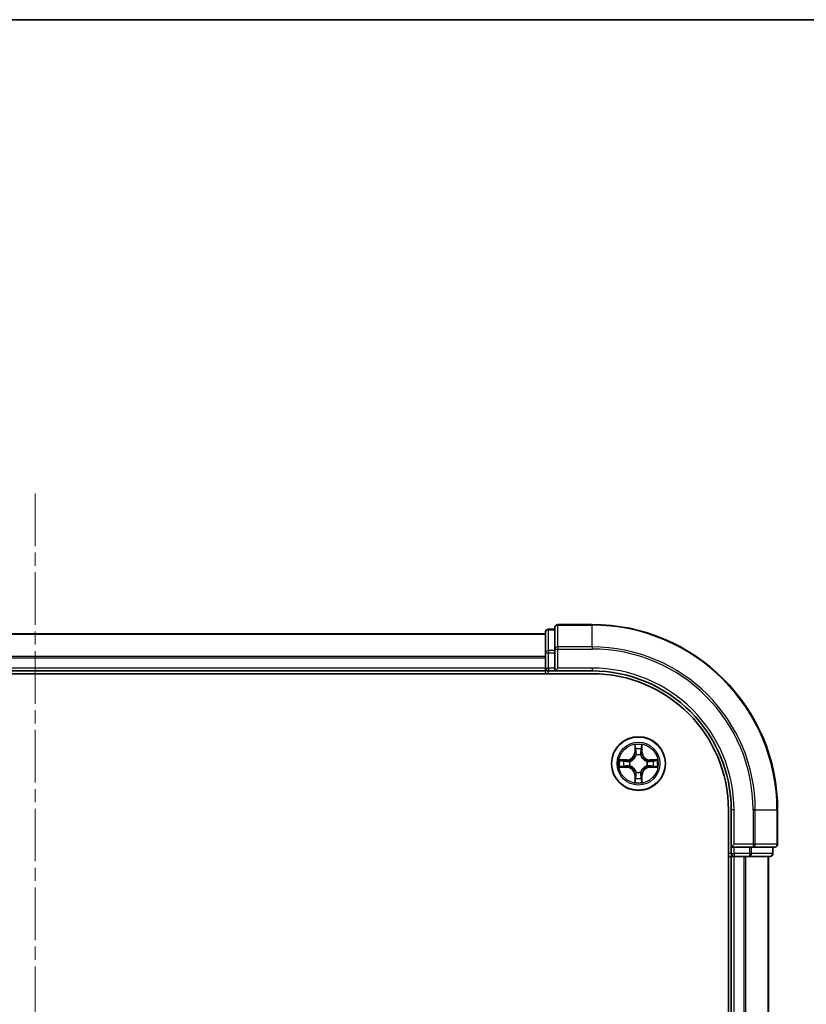
# Model space of a CAD drawing. Units: millimetres. Extents: x 0 to 6577, y 0 to 1405.
# Drawn here: x 1717 to 1802, y 1299 to 1405 of the extents above; entities that cross this region are included whole.
import ezdxf

# ---------------------------------------------------------------- set-up
doc = ezdxf.new("R2010")
doc.units = ezdxf.units.MM
doc.linetypes.add('CHAIN', pattern=[0.3543, 0.2362, -0.0295, 0.0591, -0.0295])
for name, color, linetype, lineweight in [('Border (ISO)', 7, 'Continuous', 35), ('Centerline (ISO)', 131, 'Continuous', 18), ('Visible (ISO)', 7, 'Continuous', 35), ('Visible Narrow (ISO)', 7, 'Continuous', 25)]:
    doc.layers.add(name, color=color, linetype=linetype, lineweight=lineweight)

# ---------------------------------------------------------------- blocks, each defined once
blk = doc.blocks.new('図面枠 tk図枠')
at = {"layer": 'Border (ISO)'}
blk.add_line((14.5, 289), (405.5, 289), dxfattribs=at)

msp = doc.modelspace()

# ---------------------------------------------------------------- linework, layer by layer
at = {"layer": 'Centerline (ISO)', "linetype": 'CHAIN', "ltscale": 23.990969}
msp.add_line((1718.9842, 1353.8981), (1718.9842, 962.6683), dxfattribs=at)
at = {"layer": 'Visible (ISO)'}
for p, q in [((1774.9842, 1339.2659), (1774.2842, 1339.2659)), ((1774.9842, 1339.4659), (1774.9842, 1337.1254)), ((1778.9842, 1339.7659), (1775.2842, 1339.7659)), ((1773.9842, 1338.7659), (1663.9842, 1338.7659)), ((1773.9842, 1338.9659), (1773.9842, 1336.7245)), ((1774.9842, 1337.1254), (1774.9842, 1336.7245)), ((1773.9842, 1336.7245), (1773.9842, 1335.0659)), ((1774.9842, 1335.0659), (1774.9842, 1336.7245)), ((1773.9842, 1335.0659), (1773.9842, 1334.7659)), ((1774.9842, 1334.7659), (1775.2842, 1335.0659)), ((1774.9842, 1335.0659), (1774.9842, 1334.7659)), ((1658.9842, 1334.4659), (1778.9842, 1334.4659)), ((1663.9842, 1334.7659), (1773.9842, 1334.7659)), ((1773.9842, 1334.7659), (1773.9842, 1334.4659)), ((1774.2842, 1334.7659), (1774.9842, 1334.7659)), ((1774.9842, 1334.7659), (1778.9842, 1334.7659)), ((1793.6842, 1319.7659), (1793.6842, 999.7659)), ((1793.9842, 1319.7659), (1793.9842, 1315.7659)), ((1798.9842, 1316.0659), (1798.9842, 1319.7659)), ((1794.2842, 1316.0659), (1793.9842, 1315.7659)), ((1793.9842, 1315.7659), (1793.9842, 1315.0659)), ((1793.9842, 1315.7659), (1794.2842, 1315.7659)), ((1795.9428, 1315.7659), (1794.2842, 1315.7659)), ((1795.9428, 1315.7659), (1796.3437, 1315.7659)), ((1796.3437, 1315.7659), (1798.6842, 1315.7659)), ((1798.4842, 1315.0659), (1798.4842, 1315.7659)), ((1793.6842, 1314.7659), (1793.9842, 1314.7659)), ((1793.9842, 1314.7659), (1794.2842, 1314.7659)), ((1793.9842, 1314.7659), (1793.9842, 1004.7659)), ((1794.2842, 1314.7659), (1795.3437, 1314.7659)), ((1795.3437, 1314.7659), (1795.5673, 1314.7659)), ((1795.5673, 1314.7659), (1795.9428, 1314.7659)), ((1795.9428, 1314.7659), (1798.1842, 1314.7659)), ((1797.9842, 1004.7659), (1797.9842, 1314.7659))]:
    msp.add_line(p, q, dxfattribs=at)
msp.add_circle((1783.9842, 1324.7659), 2.9, dxfattribs=at)
for centre, radius, start, end in [((1774.2842, 1338.9659), 0.3, 90, 180), ((1775.2842, 1339.4659), 0.3, 90, 180), ((1778.9842, 1319.7659), 20, 0, 90), ((1774.2842, 1335.0659), 0.3, 180, 270), ((1778.9842, 1319.7659), 15, 0, 90), ((1778.9842, 1319.7659), 14.7, 0, 90), ((1798.6842, 1316.0659), 0.3, 270, 0), ((1794.2842, 1315.0659), 0.3, 180, 270), ((1798.1842, 1315.0659), 0.3, 270, 0)]:
    msp.add_arc(centre, radius, start, end, dxfattribs=at)
at = {"layer": 'Visible Narrow (ISO)'}
for p, q in [((1774.2842, 1339.2659), (1774.2842, 1339.1963)), ((1774.2842, 1336.955), (1774.2842, 1339.1963)), ((1774.2842, 1339.1963), (1774.9842, 1339.1963)), ((1775.2842, 1339.7659), (1775.2842, 1339.6963)), ((1775.2842, 1337.3558), (1775.2842, 1339.6963)), ((1775.2842, 1339.6963), (1778.9842, 1339.6963)), ((1778.9842, 1339.6963), (1778.9842, 1339.7659)), ((1778.9842, 1337.3558), (1778.9842, 1339.6963)), ((1663.9842, 1338.7195), (1773.9842, 1338.7195)), ((1774.9842, 1337.1254), (1775.2842, 1337.1254)), ((1775.2842, 1337.3558), (1775.2842, 1337.1254)), ((1778.9842, 1337.3558), (1775.2842, 1337.3558)), ((1775.2842, 1335.0659), (1775.2842, 1337.1254)), ((1775.2842, 1337.1254), (1778.9842, 1337.1254)), ((1778.9842, 1337.3558), (1778.9842, 1337.1254)), ((1773.9842, 1336.3258), (1663.9842, 1336.3258)), ((1663.9842, 1336.1722), (1773.9842, 1336.1722)), ((1773.9842, 1336.7245), (1774.2842, 1336.7245)), ((1774.2842, 1336.955), (1774.2842, 1336.7245)), ((1774.9842, 1336.955), (1774.2842, 1336.955)), ((1774.2842, 1335.0659), (1774.2842, 1336.7245)), ((1774.2842, 1336.7245), (1774.9842, 1336.7245)), ((1773.9842, 1335.0659), (1663.9842, 1335.0659)), ((1773.9842, 1335.0659), (1774.2842, 1335.0659)), ((1774.2842, 1335.0659), (1774.2842, 1334.7659)), ((1774.9842, 1335.0659), (1774.2842, 1335.0659)), ((1778.9842, 1335.0659), (1775.2842, 1335.0659)), ((1778.9842, 1335.0659), (1778.9842, 1334.7659)), ((1774.2842, 1334.4659), (1774.2842, 1334.7659)), ((1783.5937, 1326.7886), (1783.5801, 1326.0091)), ((1783.6299, 1326.0082), (1783.6385, 1326.4983)), ((1784.3299, 1326.4983), (1784.3384, 1326.0082)), ((1784.3882, 1326.0091), (1784.3746, 1326.7886)), ((1783.6299, 1326.0082), (1783.5801, 1326.0091)), ((1783.6299, 1326.0082), (1783.7026, 1326.0069)), ((1783.7431, 1325.6822), (1783.7377, 1325.7028)), ((1784.2307, 1325.7028), (1784.2253, 1325.6822)), ((1784.3384, 1326.0082), (1784.2658, 1326.0069)), ((1784.3384, 1326.0082), (1784.3882, 1326.0091)), ((1782.741, 1325.1699), (1781.9615, 1325.1563)), ((1781.9615, 1324.3754), (1782.741, 1324.3618)), ((1782.2518, 1325.1116), (1782.7419, 1325.1201)), ((1782.7419, 1324.4116), (1782.2518, 1324.4202)), ((1782.7419, 1325.1201), (1782.741, 1325.1699)), ((1782.7419, 1324.4116), (1782.741, 1324.3618)), ((1782.7419, 1325.1201), (1782.7431, 1325.0475)), ((1782.7419, 1324.4116), (1782.7431, 1324.4843)), ((1783.0473, 1325.0124), (1783.0679, 1325.007)), ((1783.0679, 1324.5248), (1783.0473, 1324.5193)), ((1784.9005, 1325.007), (1784.9211, 1325.0124)), ((1784.9211, 1324.5193), (1784.9005, 1324.5248)), ((1785.2265, 1325.1201), (1785.2253, 1325.0475)), ((1785.2265, 1324.4116), (1785.2253, 1324.4843)), ((1785.2265, 1325.1201), (1785.2274, 1325.1699)), ((1785.2265, 1325.1201), (1785.7166, 1325.1116)), ((1785.7166, 1324.4202), (1785.2265, 1324.4116)), ((1785.2265, 1324.4116), (1785.2274, 1324.3618)), ((1786.0069, 1325.1563), (1785.2274, 1325.1699)), ((1785.2274, 1324.3618), (1786.0069, 1324.3754)), ((1783.6299, 1323.5235), (1783.5801, 1323.5227)), ((1783.5801, 1323.5227), (1783.5937, 1322.7431)), ((1783.6299, 1323.5235), (1783.7026, 1323.5248)), ((1783.6385, 1323.0335), (1783.6299, 1323.5235)), ((1783.7377, 1323.829), (1783.7431, 1323.8496)), ((1784.2253, 1323.8496), (1784.2307, 1323.829)), ((1784.3384, 1323.5235), (1784.2658, 1323.5248)), ((1784.3384, 1323.5235), (1784.3299, 1323.0335)), ((1784.3384, 1323.5235), (1784.3882, 1323.5227)), ((1784.3746, 1322.7431), (1784.3882, 1323.5227)), ((1794.2842, 1319.7659), (1793.9842, 1319.7659)), ((1794.2842, 1316.0659), (1794.2842, 1319.7659)), ((1796.3437, 1319.7659), (1796.3437, 1316.0659)), ((1796.5741, 1319.7659), (1796.3437, 1319.7659)), ((1796.5741, 1316.0659), (1796.5741, 1319.7659)), ((1796.5741, 1319.7659), (1798.9147, 1319.7659)), ((1798.9147, 1319.7659), (1798.9147, 1316.0659)), ((1798.9147, 1319.7659), (1798.9842, 1319.7659)), ((1796.3437, 1316.0659), (1794.2842, 1316.0659)), ((1794.2842, 1315.0659), (1794.2842, 1315.7659)), ((1795.9428, 1315.7659), (1795.9428, 1315.0659)), ((1796.1733, 1315.0659), (1796.1733, 1315.7659)), ((1796.3437, 1316.0659), (1796.3437, 1315.7659)), ((1796.3437, 1316.0659), (1796.5741, 1316.0659)), ((1798.9147, 1316.0659), (1796.5741, 1316.0659)), ((1798.4147, 1315.7659), (1798.4147, 1315.0659)), ((1798.9147, 1316.0659), (1798.9842, 1316.0659)), ((1793.9842, 1315.0659), (1793.6842, 1315.0659)), ((1793.9842, 1315.0659), (1794.2842, 1315.0659)), ((1794.2842, 1315.0659), (1794.2842, 1314.7659)), ((1795.9428, 1315.0659), (1794.2842, 1315.0659)), ((1794.2842, 1004.7659), (1794.2842, 1314.7659)), ((1795.3437, 1314.7659), (1795.3437, 1004.7659)), ((1795.5741, 1004.7659), (1795.5741, 1314.7659)), ((1795.9428, 1315.0659), (1795.9428, 1314.7659)), ((1795.9428, 1315.0659), (1796.1733, 1315.0659)), ((1798.4147, 1315.0659), (1796.1733, 1315.0659)), ((1797.9147, 1314.7659), (1797.9147, 1004.7659)), ((1798.4147, 1315.0659), (1798.4842, 1315.0659))]:
    msp.add_line(p, q, dxfattribs=at)
for radius in [2.8677, 2.3092, 2.1415]:
    msp.add_circle((1783.9842, 1324.7659), radius, dxfattribs=at)
for centre, radius, start, end in [((1778.9842, 1319.7659), 19.9305, 0, 90), ((1778.9842, 1319.7659), 17.59, 0, 90), ((1778.9842, 1319.7659), 17.3595, 0, 90), ((1778.9842, 1319.7659), 15.3, 0, 90), ((1783.9842, 1324.7659), 2.0601, 79.074582, 100.925418), ((1783.9842, 1324.7659), 1.6122, 79.692479, 100.307521), ((1782.7261, 1326.024), 0.8542, 271, 359), ((1782.7261, 1326.024), 0.904, 271, 359), ((1783.9842, 1324.7659), 0.9688, 75.258044, 104.741956), ((1783.9842, 1324.7659), 0.9475, 75.258044, 104.741956), ((1785.2423, 1326.024), 0.904, 181, 269), ((1785.2423, 1326.024), 0.8542, 181, 269), ((1783.9842, 1324.7659), 2.0601, 169.074582, 190.925418), ((1783.9842, 1324.7659), 1.6122, 169.692479, 190.307521), ((1782.7261, 1323.5078), 0.8542, 1, 89), ((1782.7261, 1323.5078), 0.904, 1, 89), ((1783.9842, 1324.7659), 0.9688, 165.258044, 194.741956), ((1783.9842, 1324.7659), 0.9475, 165.258044, 194.741956), ((1785.2423, 1323.5078), 0.904, 91, 179), ((1785.2423, 1323.5078), 0.8542, 91, 179), ((1783.9842, 1324.7659), 0.9475, 345.258044, 14.741956), ((1783.9842, 1324.7659), 0.9688, 345.258044, 14.741956), ((1783.9842, 1324.7659), 1.6122, 349.692479, 10.307521), ((1783.9842, 1324.7659), 2.0601, 349.074582, 10.925418), ((1783.9842, 1324.7659), 1.6122, 259.692479, 280.307521), ((1783.9842, 1324.7659), 0.9688, 255.258044, 284.741956), ((1783.9842, 1324.7659), 0.9475, 255.258044, 284.741956), ((1783.9842, 1324.7659), 2.0601, 259.074582, 280.925418)]:
    msp.add_arc(centre, radius, start, end, dxfattribs=at)
for centre, major_axis, ratio, start_param, end_param in [((1774.2842, 1338.9659), (-0.3, 0), 0.76822128, 4.71238898, 6.28318531), ((1775.2842, 1339.4659), (-0.3, 0), 0.76822128, 4.71238898, 6.28318531), ((1775.2842, 1337.1254), (-0.3, 0), 0.76822128, 4.71238898, 6.28318531), ((1774.2842, 1336.7245), (-0.3, 0), 0.76822128, 4.71238898, 6.28318531), ((1783.6883, 1326.4974), (-0.05, -0.002), 0.54850665, 4.7835784, 6.17876057), ((1784.2801, 1326.4974), (0.05, -0.002), 0.54850665, 0.10442473, 1.4996069), ((1783.7037, 1326.308), (-0.0494, -0.008), 0.89574018, 4.73044269, 6.08586581), ((1783.7491, 1325.6595), (-0.0492, 0.0091), 0.87684642, 5.10328313, 6.10089396), ((1783.7491, 1325.6595), (-0.0477, 0.0149), 0.41070123, 4.96449783, 6.18744952), ((1783.7524, 1326.0061), (-0.0494, -0.008), 0.89572054, 4.73483766, 6.08588361), ((1784.216, 1326.0061), (0.0494, -0.008), 0.89572054, 0.1973017, 1.54834765), ((1784.2193, 1325.6595), (0.0477, 0.0149), 0.41070123, 0.09573579, 1.31868747), ((1784.2193, 1325.6595), (0.0492, 0.0091), 0.87684641, 0.18229136, 1.17990219), ((1784.2646, 1326.308), (0.0494, -0.008), 0.89574018, 0.19731949, 1.55274262), ((1782.2527, 1325.0618), (0.002, 0.05), 0.54850665, 0.10442473, 1.4996069), ((1782.2527, 1324.47), (0.002, -0.05), 0.54850665, 4.7835784, 6.17876057), ((1782.4421, 1325.0463), (0.008, 0.0494), 0.89574018, 0.19731949, 1.55274262), ((1782.4421, 1324.4854), (0.008, -0.0494), 0.89574018, 4.73044269, 6.08586581), ((1782.744, 1324.9977), (0.008, 0.0494), 0.89572054, 0.1973017, 1.54834765), ((1782.744, 1324.5341), (0.008, -0.0494), 0.89572054, 4.73483766, 6.08588361), ((1783.0906, 1325.001), (-0.0091, 0.0492), 0.87684641, 0.18229136, 1.17990219), ((1783.0906, 1324.5307), (-0.0091, -0.0492), 0.87684642, 5.10328313, 6.10089396), ((1783.0906, 1325.001), (-0.0149, 0.0477), 0.41070123, 0.09573579, 1.31868747), ((1783.0906, 1324.5307), (-0.0149, -0.0477), 0.41070123, 4.96449783, 6.18744952), ((1784.8778, 1325.001), (0.0091, 0.0492), 0.87684642, 5.10328313, 6.10089396), ((1784.8778, 1325.001), (0.0149, 0.0477), 0.41070123, 4.96449783, 6.18744952), ((1784.8778, 1324.5307), (0.0149, -0.0477), 0.41070123, 0.09573579, 1.31868747), ((1784.8778, 1324.5307), (0.0091, -0.0492), 0.87684641, 0.18229136, 1.17990219), ((1785.2244, 1324.9977), (-0.008, 0.0494), 0.89572054, 4.73483766, 6.08588361), ((1785.2244, 1324.5341), (-0.008, -0.0494), 0.89572054, 0.1973017, 1.54834765), ((1785.5263, 1325.0463), (-0.008, 0.0494), 0.89574018, 4.73044269, 6.08586581), ((1785.5263, 1324.4854), (-0.008, -0.0494), 0.89574018, 0.19731949, 1.55274262), ((1785.7157, 1325.0618), (-0.002, 0.05), 0.54850665, 4.7835784, 6.17876057), ((1785.7157, 1324.47), (-0.002, -0.05), 0.54850665, 0.10442473, 1.4996069), ((1783.7037, 1323.2238), (-0.0494, 0.008), 0.89574018, 0.19731949, 1.55274262), ((1783.7491, 1323.8723), (-0.0492, -0.0091), 0.87684641, 0.18229136, 1.17990219), ((1783.7491, 1323.8723), (-0.0477, -0.0149), 0.41070123, 0.09573579, 1.31868747), ((1783.7524, 1323.5257), (-0.0494, 0.008), 0.89572054, 0.1973017, 1.54834765), ((1784.216, 1323.5257), (0.0494, 0.008), 0.89572054, 4.73483766, 6.08588361), ((1784.2193, 1323.8723), (0.0477, -0.0149), 0.41070123, 4.96449783, 6.18744952), ((1784.2193, 1323.8723), (0.0492, -0.0091), 0.87684642, 5.10328313, 6.10089396), ((1784.2646, 1323.2238), (0.0494, 0.008), 0.89574018, 4.73044269, 6.08586581), ((1783.6883, 1323.0344), (-0.05, 0.002), 0.54850665, 0.10442473, 1.4996069), ((1784.2801, 1323.0344), (0.05, 0.002), 0.54850665, 4.7835784, 6.17876057), ((1796.3437, 1316.0659), (0, -0.3), 0.76822128, 0, 1.57079633), ((1798.6842, 1316.0659), (0, -0.3), 0.76822128, 0, 1.57079633), ((1795.9428, 1315.0659), (0, -0.3), 0.76822128, 0, 1.57079633), ((1798.1842, 1315.0659), (0, -0.3), 0.76822128, 0, 1.57079633)]:
    msp.add_ellipse(centre, major_axis=major_axis, ratio=ratio, start_param=start_param, end_param=end_param, dxfattribs=at)
for points, knots in [([(1783.6836, 1326.5246), (1783.6833, 1326.5396), (1783.6812, 1326.5551), (1783.6727, 1326.5961), (1783.6645, 1326.6217), (1783.6464, 1326.6704), (1783.6367, 1326.6934), (1783.616, 1326.7406), (1783.6048, 1326.7647), (1783.5937, 1326.7886)], [0, 0, 0, 0, 0.0059340385, 0.0059340385, 0.0154285, 0.0154285, 0.0237449879, 0.0237449879, 0.0323943032, 0.0323943032, 0.0323943032, 0.0323943032]), ([(1783.5937, 1326.7886), (1783.5993, 1326.7623), (1783.6049, 1326.7357), (1783.6152, 1326.6838), (1783.62, 1326.6585), (1783.629, 1326.6049), (1783.6331, 1326.5768), (1783.6373, 1326.5318), (1783.6383, 1326.5148), (1783.6385, 1326.4983)], [-0.0323943032, -0.0323943032, -0.0323943032, -0.0323943032, -0.0237449879, -0.0237449879, -0.0154285, -0.0154285, -0.0059340385, -0.0059340385, 0, 0, 0, 0]), ([(1783.6385, 1326.4983), (1783.6401, 1326.4579), (1783.6422, 1326.4211), (1783.6475, 1326.3571), (1783.6505, 1326.33), (1783.6539, 1326.3088)], [0, 0, 0, 0, 0.014491423, 0.014491423, 0.0289828459, 0.0289828459, 0.0289828459, 0.0289828459]), ([(1783.6957, 1326.352), (1783.6927, 1326.3713), (1783.6901, 1326.396), (1783.686, 1326.4542), (1783.6846, 1326.4878), (1783.6836, 1326.5246)], [-0.0289828459, -0.0289828459, -0.0289828459, -0.0289828459, -0.014491423, -0.014491423, 0, 0, 0, 0]), ([(1784.2847, 1326.5246), (1784.2838, 1326.488), (1784.2824, 1326.4547), (1784.2783, 1326.3963), (1784.2757, 1326.3714), (1784.2727, 1326.352)], [-0.0289828459, -0.0289828459, -0.0289828459, -0.0289828459, -0.0145850634, -0.0145850634, 0, 0, 0, 0]), ([(1784.3746, 1326.7886), (1784.3612, 1326.7595), (1784.3475, 1326.73), (1784.3189, 1326.6635), (1784.3046, 1326.6267), (1784.2892, 1326.5681), (1784.2853, 1326.5459), (1784.2847, 1326.5246)], [-0.0003383294, -0.0003383294, -0.0003383294, -0.0003383294, 0.0102009359, 0.0102009359, 0.0236501899, 0.0236501899, 0.0320559737, 0.0320559737, 0.0320559737, 0.0320559737]), ([(1784.3144, 1326.3088), (1784.3179, 1326.3302), (1784.321, 1326.3575), (1784.3262, 1326.4215), (1784.3283, 1326.4582), (1784.3299, 1326.4983)], [0, 0, 0, 0, 0.0145850634, 0.0145850634, 0.0289828459, 0.0289828459, 0.0289828459, 0.0289828459]), ([(1784.3299, 1326.4983), (1784.3302, 1326.5217), (1784.3321, 1326.5461), (1784.3397, 1326.6105), (1784.3468, 1326.6509), (1784.3611, 1326.7241), (1784.3679, 1326.7565), (1784.3746, 1326.7886)], [-0.0320559737, -0.0320559737, -0.0320559737, -0.0320559737, -0.0236501899, -0.0236501899, -0.0102009359, -0.0102009359, 0.0003383294, 0.0003383294, 0.0003383294, 0.0003383294]), ([(1783.0679, 1325.007), (1783.0838, 1325.0121), (1783.0996, 1325.0177), (1783.1957, 1325.0543), (1783.2748, 1325.0959), (1783.3974, 1325.1838), (1783.4431, 1325.2225), (1783.4853, 1325.2647), (1783.5276, 1325.307), (1783.5663, 1325.3526), (1783.6541, 1325.4753), (1783.6958, 1325.5544), (1783.7323, 1325.6504), (1783.7379, 1325.6663), (1783.7431, 1325.6822)], [-0.174866013, -0.174866013, -0.174866013, -0.174866013, -0.16940495, -0.16940495, -0.141674077, -0.141674077, -0.124342281, -0.124342281, -0.124342281, -0.107010485, -0.107010485, -0.079279611, -0.079279611, -0.073818549, -0.073818549, -0.073818549, -0.073818549]), ([(1783.7021, 1325.6762), (1783.6974, 1325.6611), (1783.6924, 1325.646), (1783.6592, 1325.5548), (1783.6213, 1325.4798), (1783.5411, 1325.3648), (1783.5057, 1325.3223), (1783.4667, 1325.2833), (1783.4277, 1325.2443), (1783.3853, 1325.209), (1783.2703, 1325.1288), (1783.1953, 1325.0909), (1783.1041, 1325.0577), (1783.089, 1325.0526), (1783.0739, 1325.0479)], [0.073818549, 0.073818549, 0.073818549, 0.073818549, 0.079279611, 0.079279611, 0.107010485, 0.107010485, 0.124342281, 0.124342281, 0.124342281, 0.141674077, 0.141674077, 0.16940495, 0.16940495, 0.174866013, 0.174866013, 0.174866013, 0.174866013]), ([(1783.6539, 1326.3088), (1783.662, 1326.2585), (1783.6701, 1326.2082), (1783.6864, 1326.1076), (1783.6945, 1326.0573), (1783.7026, 1326.0069)], [0, 0, 0, 0, 0.0343899271, 0.0343899271, 0.0687798542, 0.0687798542, 0.0687798542, 0.0687798542]), ([(1783.7441, 1326.0501), (1783.7361, 1326.1004), (1783.728, 1326.1507), (1783.7119, 1326.2514), (1783.7038, 1326.3017), (1783.6957, 1326.352)], [-0.0687798542, -0.0687798542, -0.0687798542, -0.0687798542, -0.0343899271, -0.0343899271, 0, 0, 0, 0]), ([(1783.7026, 1326.0069), (1783.7142, 1325.9385), (1783.7188, 1325.8689), (1783.7137, 1325.7577), (1783.7094, 1325.7174), (1783.7021, 1325.6762)], [0, 0, 0, 0, 0.0491206273, 0.0491206273, 0.0764653604, 0.0764653604, 0.0764653604, 0.0764653604]), ([(1783.7377, 1325.7028), (1783.7465, 1325.7461), (1783.7519, 1325.7884), (1783.7595, 1325.9051), (1783.7557, 1325.9782), (1783.7441, 1326.0501)], [-0.0764653604, -0.0764653604, -0.0764653604, -0.0764653604, -0.0491206273, -0.0491206273, 0, 0, 0, 0]), ([(1784.2242, 1326.0501), (1784.2127, 1325.9782), (1784.2089, 1325.9051), (1784.2165, 1325.7884), (1784.2219, 1325.7461), (1784.2307, 1325.7028)], [-0.0982412545, -0.0982412545, -0.0982412545, -0.0982412545, -0.0491206273, -0.0491206273, -0.0217758941, -0.0217758941, -0.0217758941, -0.0217758941]), ([(1784.2727, 1326.352), (1784.2646, 1326.3017), (1784.2565, 1326.2514), (1784.2404, 1326.1507), (1784.2323, 1326.1004), (1784.2242, 1326.0501)], [-0.0687798542, -0.0687798542, -0.0687798542, -0.0687798542, -0.0343899271, -0.0343899271, 0, 0, 0, 0]), ([(1784.2253, 1325.6822), (1784.2305, 1325.6663), (1784.236, 1325.6504), (1784.2726, 1325.5544), (1784.3143, 1325.4753), (1784.4021, 1325.3526), (1784.4408, 1325.307), (1784.483, 1325.2647), (1784.5253, 1325.2225), (1784.571, 1325.1838), (1784.6936, 1325.0959), (1784.7727, 1325.0543), (1784.8687, 1325.0177), (1784.8846, 1325.0121), (1784.9005, 1325.007)], [-0.174866013, -0.174866013, -0.174866013, -0.174866013, -0.16940495, -0.16940495, -0.141674077, -0.141674077, -0.124342281, -0.124342281, -0.124342281, -0.107010485, -0.107010485, -0.079279611, -0.079279611, -0.073818549, -0.073818549, -0.073818549, -0.073818549]), ([(1784.2662, 1325.6762), (1784.259, 1325.7174), (1784.2547, 1325.7577), (1784.2496, 1325.8689), (1784.2542, 1325.9385), (1784.2658, 1326.0069)], [0.0217758941, 0.0217758941, 0.0217758941, 0.0217758941, 0.0491206273, 0.0491206273, 0.0982412545, 0.0982412545, 0.0982412545, 0.0982412545]), ([(1784.2658, 1326.0069), (1784.2739, 1326.0573), (1784.282, 1326.1076), (1784.2982, 1326.2082), (1784.3063, 1326.2585), (1784.3144, 1326.3088)], [0, 0, 0, 0, 0.0343899271, 0.0343899271, 0.0687798542, 0.0687798542, 0.0687798542, 0.0687798542]), ([(1784.8945, 1325.0479), (1784.8794, 1325.0526), (1784.8643, 1325.0577), (1784.7731, 1325.0909), (1784.6981, 1325.1288), (1784.5831, 1325.209), (1784.5406, 1325.2443), (1784.5017, 1325.2833), (1784.4627, 1325.3223), (1784.4273, 1325.3648), (1784.3471, 1325.4798), (1784.3092, 1325.5548), (1784.276, 1325.646), (1784.2709, 1325.6611), (1784.2662, 1325.6762)], [0.073818549, 0.073818549, 0.073818549, 0.073818549, 0.079279611, 0.079279611, 0.107010485, 0.107010485, 0.124342281, 0.124342281, 0.124342281, 0.141674077, 0.141674077, 0.16940495, 0.16940495, 0.174866013, 0.174866013, 0.174866013, 0.174866013]), ([(1782.2518, 1325.1116), (1782.2284, 1325.1118), (1782.204, 1325.1138), (1782.1396, 1325.1214), (1782.0992, 1325.1285), (1782.0259, 1325.1428), (1781.9935, 1325.1496), (1781.9615, 1325.1563)], [-0.0320559737, -0.0320559737, -0.0320559737, -0.0320559737, -0.0236501899, -0.0236501899, -0.0102009359, -0.0102009359, 0.0003383294, 0.0003383294, 0.0003383294, 0.0003383294]), ([(1781.9615, 1325.1563), (1781.9906, 1325.1429), (1782.02, 1325.1292), (1782.0866, 1325.1006), (1782.1233, 1325.0863), (1782.1819, 1325.0709), (1782.2041, 1325.0669), (1782.2255, 1325.0664)], [-0.0003383294, -0.0003383294, -0.0003383294, -0.0003383294, 0.0102009359, 0.0102009359, 0.0236501899, 0.0236501899, 0.0320559737, 0.0320559737, 0.0320559737, 0.0320559737]), ([(1782.2255, 1324.4653), (1782.2104, 1324.465), (1782.1949, 1324.4629), (1782.154, 1324.4543), (1782.1284, 1324.4462), (1782.0797, 1324.4281), (1782.0566, 1324.4184), (1782.0095, 1324.3976), (1781.9854, 1324.3865), (1781.9615, 1324.3754)], [0, 0, 0, 0, 0.0059340385, 0.0059340385, 0.0154285, 0.0154285, 0.0237449879, 0.0237449879, 0.0323943032, 0.0323943032, 0.0323943032, 0.0323943032]), ([(1781.9615, 1324.3754), (1781.9878, 1324.381), (1782.0143, 1324.3865), (1782.0662, 1324.3969), (1782.0916, 1324.4017), (1782.1451, 1324.4107), (1782.1733, 1324.4148), (1782.2183, 1324.419), (1782.2353, 1324.42), (1782.2518, 1324.4202)], [-0.0323943032, -0.0323943032, -0.0323943032, -0.0323943032, -0.0237449879, -0.0237449879, -0.0154285, -0.0154285, -0.0059340385, -0.0059340385, 0, 0, 0, 0]), ([(1782.2255, 1325.0664), (1782.262, 1325.0655), (1782.2954, 1325.064), (1782.3538, 1325.06), (1782.3786, 1325.0574), (1782.398, 1325.0543)], [-0.0289828459, -0.0289828459, -0.0289828459, -0.0289828459, -0.0145850634, -0.0145850634, 0, 0, 0, 0]), ([(1782.398, 1324.4774), (1782.3787, 1324.4744), (1782.3541, 1324.4718), (1782.2958, 1324.4677), (1782.2623, 1324.4663), (1782.2255, 1324.4653)], [-0.0289828459, -0.0289828459, -0.0289828459, -0.0289828459, -0.014491423, -0.014491423, 0, 0, 0, 0]), ([(1782.4412, 1325.0961), (1782.4199, 1325.0996), (1782.3926, 1325.1026), (1782.3285, 1325.1078), (1782.2919, 1325.11), (1782.2518, 1325.1116)], [0, 0, 0, 0, 0.0145850634, 0.0145850634, 0.0289828459, 0.0289828459, 0.0289828459, 0.0289828459]), ([(1782.2518, 1324.4202), (1782.2922, 1324.4218), (1782.329, 1324.4239), (1782.3929, 1324.4291), (1782.42, 1324.4322), (1782.4412, 1324.4356)], [0, 0, 0, 0, 0.014491423, 0.014491423, 0.0289828459, 0.0289828459, 0.0289828459, 0.0289828459]), ([(1782.398, 1325.0543), (1782.4484, 1325.0463), (1782.4987, 1325.0382), (1782.5993, 1325.022), (1782.6496, 1325.014), (1782.7, 1325.0059)], [-0.0687798542, -0.0687798542, -0.0687798542, -0.0687798542, -0.0343899271, -0.0343899271, 0, 0, 0, 0]), ([(1782.7, 1324.5258), (1782.6496, 1324.5178), (1782.5993, 1324.5097), (1782.4987, 1324.4936), (1782.4484, 1324.4855), (1782.398, 1324.4774)], [-0.0687798542, -0.0687798542, -0.0687798542, -0.0687798542, -0.0343899271, -0.0343899271, 0, 0, 0, 0]), ([(1782.7431, 1325.0475), (1782.6928, 1325.0556), (1782.6425, 1325.0637), (1782.5419, 1325.0799), (1782.4915, 1325.088), (1782.4412, 1325.0961)], [0, 0, 0, 0, 0.0343899271, 0.0343899271, 0.0687798542, 0.0687798542, 0.0687798542, 0.0687798542]), ([(1782.4412, 1324.4356), (1782.4915, 1324.4437), (1782.5419, 1324.4518), (1782.6425, 1324.468), (1782.6928, 1324.4761), (1782.7431, 1324.4843)], [0, 0, 0, 0, 0.0343899271, 0.0343899271, 0.0687798542, 0.0687798542, 0.0687798542, 0.0687798542]), ([(1782.7, 1325.0059), (1782.7719, 1324.9944), (1782.845, 1324.9906), (1782.9617, 1324.9982), (1783.004, 1325.0036), (1783.0473, 1325.0124)], [-0.0982412545, -0.0982412545, -0.0982412545, -0.0982412545, -0.0491206273, -0.0491206273, -0.0217758941, -0.0217758941, -0.0217758941, -0.0217758941]), ([(1783.0473, 1324.5193), (1783.004, 1324.5282), (1782.9617, 1324.5336), (1782.845, 1324.5412), (1782.7719, 1324.5373), (1782.7, 1324.5258)], [-0.0764653604, -0.0764653604, -0.0764653604, -0.0764653604, -0.0491206273, -0.0491206273, 0, 0, 0, 0]), ([(1783.0739, 1325.0479), (1783.0327, 1325.0407), (1782.9924, 1325.0364), (1782.8812, 1325.0313), (1782.8115, 1325.0359), (1782.7431, 1325.0475)], [0.0217758941, 0.0217758941, 0.0217758941, 0.0217758941, 0.0491206273, 0.0491206273, 0.0982412545, 0.0982412545, 0.0982412545, 0.0982412545]), ([(1782.7431, 1324.4843), (1782.8115, 1324.4959), (1782.8812, 1324.5005), (1782.9924, 1324.4954), (1783.0327, 1324.4911), (1783.0739, 1324.4838)], [0, 0, 0, 0, 0.0491206273, 0.0491206273, 0.0764653604, 0.0764653604, 0.0764653604, 0.0764653604]), ([(1783.7431, 1323.8496), (1783.7379, 1323.8655), (1783.7323, 1323.8813), (1783.6958, 1323.9773), (1783.6541, 1324.0564), (1783.5663, 1324.1791), (1783.5276, 1324.2248), (1783.4853, 1324.267), (1783.4431, 1324.3093), (1783.3974, 1324.348), (1783.2748, 1324.4358), (1783.1957, 1324.4775), (1783.0996, 1324.514), (1783.0838, 1324.5196), (1783.0679, 1324.5248)], [-0.174866013, -0.174866013, -0.174866013, -0.174866013, -0.16940495, -0.16940495, -0.141674077, -0.141674077, -0.124342281, -0.124342281, -0.124342281, -0.107010485, -0.107010485, -0.079279611, -0.079279611, -0.073818549, -0.073818549, -0.073818549, -0.073818549]), ([(1783.0739, 1324.4838), (1783.089, 1324.4791), (1783.1041, 1324.4741), (1783.1953, 1324.4408), (1783.2703, 1324.403), (1783.3853, 1324.3228), (1783.4277, 1324.2874), (1783.4667, 1324.2484), (1783.5057, 1324.2094), (1783.5411, 1324.1669), (1783.6213, 1324.052), (1783.6592, 1323.977), (1783.6924, 1323.8858), (1783.6974, 1323.8707), (1783.7021, 1323.8556)], [0.073818549, 0.073818549, 0.073818549, 0.073818549, 0.079279611, 0.079279611, 0.107010485, 0.107010485, 0.124342281, 0.124342281, 0.124342281, 0.141674077, 0.141674077, 0.16940495, 0.16940495, 0.174866013, 0.174866013, 0.174866013, 0.174866013]), ([(1784.9005, 1324.5248), (1784.8846, 1324.5196), (1784.8687, 1324.514), (1784.7727, 1324.4775), (1784.6936, 1324.4358), (1784.571, 1324.348), (1784.5253, 1324.3093), (1784.483, 1324.267), (1784.4408, 1324.2248), (1784.4021, 1324.1791), (1784.3143, 1324.0564), (1784.2726, 1323.9773), (1784.236, 1323.8813), (1784.2305, 1323.8655), (1784.2253, 1323.8496)], [-0.174866013, -0.174866013, -0.174866013, -0.174866013, -0.16940495, -0.16940495, -0.141674077, -0.141674077, -0.124342281, -0.124342281, -0.124342281, -0.107010485, -0.107010485, -0.079279611, -0.079279611, -0.073818549, -0.073818549, -0.073818549, -0.073818549]), ([(1784.2662, 1323.8556), (1784.2709, 1323.8707), (1784.276, 1323.8858), (1784.3092, 1323.977), (1784.3471, 1324.052), (1784.4273, 1324.1669), (1784.4627, 1324.2094), (1784.5017, 1324.2484), (1784.5406, 1324.2874), (1784.5831, 1324.3228), (1784.6981, 1324.403), (1784.7731, 1324.4408), (1784.8643, 1324.4741), (1784.8794, 1324.4791), (1784.8945, 1324.4838)], [0.073818549, 0.073818549, 0.073818549, 0.073818549, 0.079279611, 0.079279611, 0.107010485, 0.107010485, 0.124342281, 0.124342281, 0.124342281, 0.141674077, 0.141674077, 0.16940495, 0.16940495, 0.174866013, 0.174866013, 0.174866013, 0.174866013]), ([(1785.2253, 1325.0475), (1785.1569, 1325.0359), (1785.0872, 1325.0313), (1784.976, 1325.0364), (1784.9357, 1325.0407), (1784.8945, 1325.0479)], [0, 0, 0, 0, 0.0491206273, 0.0491206273, 0.0764653604, 0.0764653604, 0.0764653604, 0.0764653604]), ([(1784.8945, 1324.4838), (1784.9357, 1324.4911), (1784.976, 1324.4954), (1785.0872, 1324.5005), (1785.1569, 1324.4959), (1785.2253, 1324.4843)], [0.0217758941, 0.0217758941, 0.0217758941, 0.0217758941, 0.0491206273, 0.0491206273, 0.0982412545, 0.0982412545, 0.0982412545, 0.0982412545]), ([(1784.9211, 1325.0124), (1784.9644, 1325.0036), (1785.0067, 1324.9982), (1785.1234, 1324.9906), (1785.1965, 1324.9944), (1785.2684, 1325.0059)], [-0.0764653604, -0.0764653604, -0.0764653604, -0.0764653604, -0.0491206273, -0.0491206273, 0, 0, 0, 0]), ([(1785.2684, 1324.5258), (1785.1965, 1324.5373), (1785.1234, 1324.5412), (1785.0067, 1324.5336), (1784.9644, 1324.5282), (1784.9211, 1324.5193)], [-0.0982412545, -0.0982412545, -0.0982412545, -0.0982412545, -0.0491206273, -0.0491206273, -0.0217758941, -0.0217758941, -0.0217758941, -0.0217758941]), ([(1785.5272, 1325.0961), (1785.4768, 1325.088), (1785.4265, 1325.0799), (1785.3259, 1325.0637), (1785.2756, 1325.0556), (1785.2253, 1325.0475)], [0, 0, 0, 0, 0.0343899271, 0.0343899271, 0.0687798542, 0.0687798542, 0.0687798542, 0.0687798542]), ([(1785.2253, 1324.4843), (1785.2756, 1324.4761), (1785.3259, 1324.468), (1785.4265, 1324.4518), (1785.4768, 1324.4437), (1785.5272, 1324.4356)], [0, 0, 0, 0, 0.0343899271, 0.0343899271, 0.0687798542, 0.0687798542, 0.0687798542, 0.0687798542]), ([(1785.2684, 1325.0059), (1785.3187, 1325.014), (1785.3691, 1325.022), (1785.4697, 1325.0382), (1785.52, 1325.0463), (1785.5703, 1325.0543)], [-0.0687798542, -0.0687798542, -0.0687798542, -0.0687798542, -0.0343899271, -0.0343899271, 0, 0, 0, 0]), ([(1785.5703, 1324.4774), (1785.52, 1324.4855), (1785.4697, 1324.4936), (1785.3691, 1324.5097), (1785.3187, 1324.5178), (1785.2684, 1324.5258)], [-0.0687798542, -0.0687798542, -0.0687798542, -0.0687798542, -0.0343899271, -0.0343899271, 0, 0, 0, 0]), ([(1785.7166, 1325.1116), (1785.6762, 1325.11), (1785.6394, 1325.1078), (1785.5754, 1325.1026), (1785.5484, 1325.0995), (1785.5272, 1325.0961)], [0, 0, 0, 0, 0.014491423, 0.014491423, 0.0289828459, 0.0289828459, 0.0289828459, 0.0289828459]), ([(1785.5272, 1324.4356), (1785.5485, 1324.4322), (1785.5758, 1324.4291), (1785.6399, 1324.4239), (1785.6765, 1324.4218), (1785.7166, 1324.4202)], [0, 0, 0, 0, 0.0145850634, 0.0145850634, 0.0289828459, 0.0289828459, 0.0289828459, 0.0289828459]), ([(1785.5703, 1325.0543), (1785.5896, 1325.0574), (1785.6143, 1325.06), (1785.6725, 1325.064), (1785.7061, 1325.0655), (1785.7429, 1325.0664)], [-0.0289828459, -0.0289828459, -0.0289828459, -0.0289828459, -0.014491423, -0.014491423, 0, 0, 0, 0]), ([(1785.7429, 1324.4653), (1785.7064, 1324.4662), (1785.673, 1324.4677), (1785.6146, 1324.4717), (1785.5898, 1324.4743), (1785.5703, 1324.4774)], [-0.0289828459, -0.0289828459, -0.0289828459, -0.0289828459, -0.0145850634, -0.0145850634, 0, 0, 0, 0]), ([(1786.0069, 1325.1563), (1785.9806, 1325.1508), (1785.9541, 1325.1452), (1785.9022, 1325.1348), (1785.8768, 1325.13), (1785.8233, 1325.121), (1785.7951, 1325.117), (1785.7501, 1325.1128), (1785.7331, 1325.1118), (1785.7166, 1325.1116)], [-0.0323943032, -0.0323943032, -0.0323943032, -0.0323943032, -0.0237449879, -0.0237449879, -0.0154285, -0.0154285, -0.0059340385, -0.0059340385, 0, 0, 0, 0]), ([(1785.7166, 1324.4202), (1785.74, 1324.4199), (1785.7644, 1324.418), (1785.8288, 1324.4103), (1785.8692, 1324.4032), (1785.9425, 1324.389), (1785.9748, 1324.3822), (1786.0069, 1324.3754)], [-0.0320559737, -0.0320559737, -0.0320559737, -0.0320559737, -0.0236501899, -0.0236501899, -0.0102009359, -0.0102009359, 0.0003383294, 0.0003383294, 0.0003383294, 0.0003383294]), ([(1785.7429, 1325.0664), (1785.758, 1325.0668), (1785.7735, 1325.0689), (1785.8144, 1325.0774), (1785.84, 1325.0856), (1785.8887, 1325.1037), (1785.9117, 1325.1133), (1785.9589, 1325.1341), (1785.983, 1325.1453), (1786.0069, 1325.1563)], [0, 0, 0, 0, 0.0059340385, 0.0059340385, 0.0154285, 0.0154285, 0.0237449879, 0.0237449879, 0.0323943032, 0.0323943032, 0.0323943032, 0.0323943032]), ([(1786.0069, 1324.3754), (1785.9778, 1324.3889), (1785.9483, 1324.4025), (1785.8818, 1324.4311), (1785.8451, 1324.4454), (1785.7864, 1324.4608), (1785.7642, 1324.4648), (1785.7429, 1324.4653)], [-0.0003383294, -0.0003383294, -0.0003383294, -0.0003383294, 0.0102009359, 0.0102009359, 0.0236501899, 0.0236501899, 0.0320559737, 0.0320559737, 0.0320559737, 0.0320559737]), ([(1783.6539, 1323.2229), (1783.6505, 1323.2016), (1783.6474, 1323.1743), (1783.6422, 1323.1102), (1783.6401, 1323.0736), (1783.6385, 1323.0335)], [0, 0, 0, 0, 0.0145850634, 0.0145850634, 0.0289828459, 0.0289828459, 0.0289828459, 0.0289828459]), ([(1783.7026, 1323.5248), (1783.6945, 1323.4745), (1783.6864, 1323.4242), (1783.6701, 1323.3235), (1783.662, 1323.2732), (1783.6539, 1323.2229)], [0, 0, 0, 0, 0.0343899271, 0.0343899271, 0.0687798542, 0.0687798542, 0.0687798542, 0.0687798542]), ([(1783.6836, 1323.0072), (1783.6846, 1323.0437), (1783.686, 1323.0771), (1783.6901, 1323.1354), (1783.6926, 1323.1603), (1783.6957, 1323.1797)], [-0.0289828459, -0.0289828459, -0.0289828459, -0.0289828459, -0.0145850634, -0.0145850634, 0, 0, 0, 0]), ([(1783.6957, 1323.1797), (1783.7038, 1323.23), (1783.7119, 1323.2804), (1783.728, 1323.381), (1783.7361, 1323.4313), (1783.7441, 1323.4817)], [-0.0687798542, -0.0687798542, -0.0687798542, -0.0687798542, -0.0343899271, -0.0343899271, 0, 0, 0, 0]), ([(1783.7021, 1323.8556), (1783.7094, 1323.8143), (1783.7137, 1323.774), (1783.7188, 1323.6629), (1783.7142, 1323.5932), (1783.7026, 1323.5248)], [0.0217758941, 0.0217758941, 0.0217758941, 0.0217758941, 0.0491206273, 0.0491206273, 0.0982412545, 0.0982412545, 0.0982412545, 0.0982412545]), ([(1783.7441, 1323.4817), (1783.7557, 1323.5535), (1783.7595, 1323.6267), (1783.7519, 1323.7434), (1783.7465, 1323.7856), (1783.7377, 1323.829)], [-0.0982412545, -0.0982412545, -0.0982412545, -0.0982412545, -0.0491206273, -0.0491206273, -0.0217758941, -0.0217758941, -0.0217758941, -0.0217758941]), ([(1784.2307, 1323.829), (1784.2219, 1323.7856), (1784.2165, 1323.7434), (1784.2089, 1323.6267), (1784.2127, 1323.5535), (1784.2242, 1323.4817)], [-0.0764653604, -0.0764653604, -0.0764653604, -0.0764653604, -0.0491206273, -0.0491206273, 0, 0, 0, 0]), ([(1784.2242, 1323.4817), (1784.2323, 1323.4313), (1784.2404, 1323.381), (1784.2565, 1323.2804), (1784.2646, 1323.23), (1784.2727, 1323.1797)], [-0.0687798542, -0.0687798542, -0.0687798542, -0.0687798542, -0.0343899271, -0.0343899271, 0, 0, 0, 0]), ([(1784.2658, 1323.5248), (1784.2542, 1323.5932), (1784.2496, 1323.6629), (1784.2547, 1323.774), (1784.259, 1323.8143), (1784.2662, 1323.8556)], [0, 0, 0, 0, 0.0491206273, 0.0491206273, 0.0764653604, 0.0764653604, 0.0764653604, 0.0764653604]), ([(1784.3144, 1323.2229), (1784.3063, 1323.2732), (1784.2982, 1323.3235), (1784.282, 1323.4242), (1784.2739, 1323.4745), (1784.2658, 1323.5248)], [0, 0, 0, 0, 0.0343899271, 0.0343899271, 0.0687798542, 0.0687798542, 0.0687798542, 0.0687798542]), ([(1784.2727, 1323.1797), (1784.2757, 1323.1604), (1784.2783, 1323.1358), (1784.2823, 1323.0775), (1784.2838, 1323.0439), (1784.2847, 1323.0072)], [-0.0289828459, -0.0289828459, -0.0289828459, -0.0289828459, -0.014491423, -0.014491423, 0, 0, 0, 0]), ([(1784.3299, 1323.0335), (1784.3283, 1323.0738), (1784.3261, 1323.1107), (1784.3209, 1323.1746), (1784.3179, 1323.2017), (1784.3144, 1323.2229)], [0, 0, 0, 0, 0.014491423, 0.014491423, 0.0289828459, 0.0289828459, 0.0289828459, 0.0289828459]), ([(1783.6385, 1323.0335), (1783.6382, 1323.0101), (1783.6363, 1322.9857), (1783.6287, 1322.9213), (1783.6216, 1322.8809), (1783.6073, 1322.8076), (1783.6005, 1322.7752), (1783.5937, 1322.7431)], [-0.0320559737, -0.0320559737, -0.0320559737, -0.0320559737, -0.0236501899, -0.0236501899, -0.0102009359, -0.0102009359, 0.0003383294, 0.0003383294, 0.0003383294, 0.0003383294]), ([(1783.5937, 1322.7431), (1783.6072, 1322.7723), (1783.6208, 1322.8017), (1783.6494, 1322.8683), (1783.6637, 1322.905), (1783.6791, 1322.9636), (1783.6831, 1322.9858), (1783.6836, 1323.0072)], [-0.0003383294, -0.0003383294, -0.0003383294, -0.0003383294, 0.0102009359, 0.0102009359, 0.0236501899, 0.0236501899, 0.0320559737, 0.0320559737, 0.0320559737, 0.0320559737]), ([(1784.2847, 1323.0072), (1784.2851, 1322.9921), (1784.2872, 1322.9766), (1784.2957, 1322.9357), (1784.3039, 1322.91), (1784.322, 1322.8614), (1784.3316, 1322.8383), (1784.3524, 1322.7912), (1784.3636, 1322.7671), (1784.3746, 1322.7431)], [0, 0, 0, 0, 0.0059340385, 0.0059340385, 0.0154285, 0.0154285, 0.0237449879, 0.0237449879, 0.0323943032, 0.0323943032, 0.0323943032, 0.0323943032]), ([(1784.3746, 1322.7431), (1784.3691, 1322.7695), (1784.3635, 1322.796), (1784.3531, 1322.8479), (1784.3483, 1322.8733), (1784.3393, 1322.9268), (1784.3353, 1322.955), (1784.3311, 1323), (1784.3301, 1323.017), (1784.3299, 1323.0335)], [-0.0323943032, -0.0323943032, -0.0323943032, -0.0323943032, -0.0237449879, -0.0237449879, -0.0154285, -0.0154285, -0.0059340385, -0.0059340385, 0, 0, 0, 0])]:
    msp.add_open_spline(points, degree=3, knots=knots, dxfattribs=at)

# ---------------------------------------------------------------- block references
at = {"xscale": 5, "yscale": 5, "zscale": 5}
msp.add_blockref('図面枠 tk図枠', (915, -40), dxfattribs=at)

doc.saveas('drawing.dxf')
